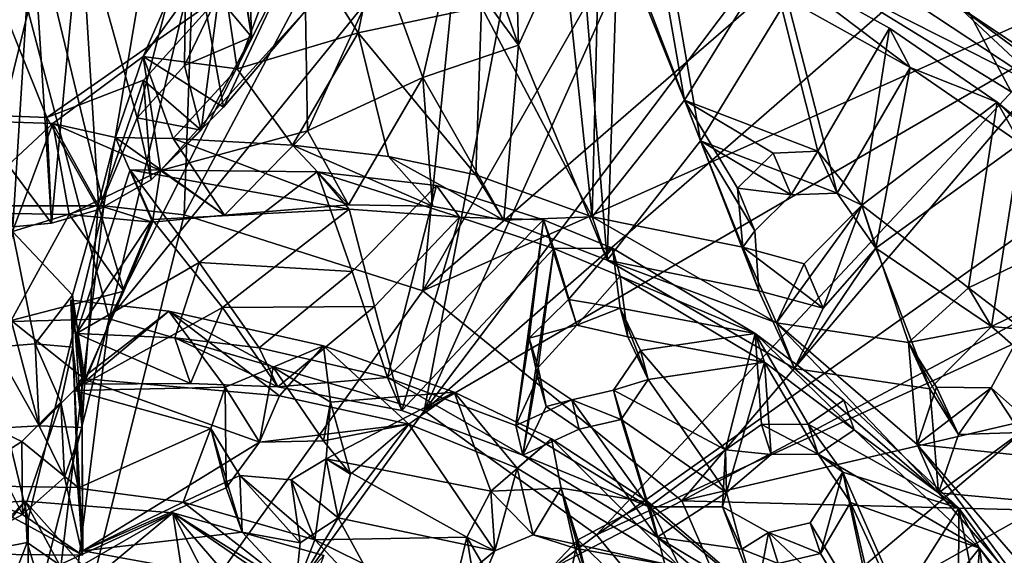
# Model space of a CAD drawing. Units: inches. Extents: x -9.1 to 9.1, y -4.7 to 5.
# Drawn here: x 6.6 to 8.1, y -1.7 to -0.9 of the extents above; entities that cross this region are included whole.
import ezdxf

# ---------------------------------------------------------------- set-up
doc = ezdxf.new("R2010")
doc.units = ezdxf.units.IN
doc.layers.get('0').update_dxf_attribs({"true_color": 0xc2ced6})

msp = doc.modelspace()

# ---------------------------------------------------------------- linework, layer by layer
for points in [[(6.5978, -0.6667), (6.7179, -1.1657), (6.8802, -0.1936), (6.5978, -0.6667)], [(6.8802, -0.1936), (6.7179, -1.1657), (6.8456, -1.1801), (6.8802, -0.1936)], [(7.327, -0.2716), (6.8802, -0.1936), (6.8456, -1.1801), (7.327, -0.2716)], [(7.327, -0.2716), (6.8456, -1.1801), (7.2245, -1.3006), (7.327, -0.2716)], [(7.2245, -1.3006), (7.7306, -0.4152), (7.327, -0.2716), (7.2245, -1.3006)], [(6.4751, -1.3519), (6.4748, -0.3739), (6.5978, -0.8563), (6.4751, -1.3519)], [(6.9533, -0.3959), (6.7263, -1.3454), (6.5978, -0.8563), (6.9533, -0.3959)], [(7.1909, -0.4313), (6.7263, -1.3454), (6.9533, -0.3959), (7.1909, -0.4313)], [(8.0488, -0.5859), (7.7306, -0.4152), (7.2245, -1.3006), (8.0488, -0.5859)], [(6.7263, -1.3454), (7.1909, -0.4313), (7.4195, -0.4905), (6.7263, -1.3454)], [(7.4195, -0.4905), (7.2268, -1.4914), (6.7263, -1.3454), (7.4195, -0.4905)], [(7.4195, -0.4905), (7.6405, -0.5686), (7.2268, -1.4914), (7.4195, -0.4905)], [(6.6274, -1.0252), (6.9001, -0.8342), (6.4326, -0.5411), (6.6274, -1.0252)], [(6.6274, -1.0252), (6.4326, -0.5411), (6.5054, -1.0208), (6.6274, -1.0252)], [(8.244, -0.9614), (8.0736, -0.8474), (8.035, -0.5446), (8.244, -0.9614)], [(7.6405, -0.5686), (7.8493, -0.6646), (7.2268, -1.4914), (7.6405, -0.5686)], [(8.3434, -0.8009), (8.0488, -0.5859), (7.2245, -1.3006), (8.3434, -0.8009)], [(6.9525, -0.8972), (6.9437, -0.6186), (6.9326, -0.7718), (6.9525, -0.8972)], [(6.9437, -0.6186), (6.9525, -0.8972), (6.9329, -0.7618), (6.9437, -0.6186)], [(7.3765, -0.9106), (7.2703, -0.7647), (7.2721, -0.6159), (7.3765, -0.9106)], [(7.3765, -0.9106), (7.2721, -0.6159), (7.3695, -0.6586), (7.3765, -0.9106)], [(7.4939, -1.1831), (7.4365, -0.6445), (7.3178, -0.8494), (7.4939, -1.1831)], [(7.5066, -0.6659), (7.4365, -0.6445), (7.4939, -1.1831), (7.5066, -0.6659)], [(6.7179, -1.1657), (6.5978, -0.6667), (6.4776, -1.1657), (6.7179, -1.1657)], [(8.0488, -0.7755), (7.2268, -1.4914), (7.8493, -0.6646), (8.0488, -0.7755)], [(7.4725, -0.6994), (7.3765, -0.9106), (7.3695, -0.6586), (7.4725, -0.6994)], [(7.5066, -0.6659), (7.4939, -1.1831), (7.6406, -0.998), (7.5066, -0.6659)], [(7.5874, -0.6932), (7.5066, -0.6659), (7.6406, -0.998), (7.5874, -0.6932)], [(6.6806, -0.7028), (6.6347, -1.1931), (6.6039, -0.7063), (6.6806, -0.7028)], [(6.6347, -1.1931), (6.6806, -0.7028), (6.7098, -1.1715), (6.6347, -1.1931)], [(6.8485, -0.7271), (6.7705, -1.0261), (6.6806, -0.7028), (6.8485, -0.7271)], [(6.7705, -1.0261), (6.7098, -1.1715), (6.6806, -0.7028), (6.7705, -1.0261)], [(7.5175, -1.2519), (7.3765, -0.9106), (7.4725, -0.6994), (7.5175, -1.2519)], [(7.5349, -0.7224), (7.5175, -1.2519), (7.4725, -0.6994), (7.5349, -0.7224)], [(7.6406, -0.998), (7.7762, -0.7775), (7.5874, -0.6932), (7.6406, -0.998)], [(6.5734, -1.199), (6.5313, -0.7072), (6.6039, -0.7063), (6.5734, -1.199)], [(6.6039, -0.7063), (6.6347, -1.1931), (6.5734, -1.199), (6.6039, -0.7063)], [(7.1582, -0.713), (7.0149, -0.7207), (7.1221, -0.891), (7.1582, -0.713)], [(7.1221, -0.891), (7.3178, -0.8494), (7.1582, -0.713), (7.1221, -0.891)], [(7.8087, -0.7123), (8.0736, -0.8474), (8.2197, -0.9842), (7.8087, -0.7123)], [(7.8087, -0.7123), (8.2197, -0.9842), (7.8689, -0.8059), (7.8087, -0.7123)], [(6.846, -0.9427), (6.7705, -1.0261), (6.8485, -0.7271), (6.846, -0.9427)], [(6.8485, -0.7271), (6.9329, -0.7618), (6.846, -0.9427), (6.8485, -0.7271)], [(6.9298, -0.9482), (7.0149, -0.7207), (6.9017, -0.7608), (6.9298, -0.9482)], [(6.9298, -0.9482), (7.1221, -0.891), (7.0149, -0.7207), (6.9298, -0.9482)], [(7.5349, -0.7224), (7.6656, -1.0624), (7.5175, -1.2519), (7.5349, -0.7224)], [(7.612, -0.7508), (7.6656, -1.0624), (7.5349, -0.7224), (7.612, -0.7508)], [(6.9017, -0.7608), (6.86, -0.7451), (6.7802, -0.9285), (6.9017, -0.7608)], [(6.7802, -0.9285), (6.86, -0.7451), (6.9077, -1.0091), (6.7802, -0.9285)], [(6.86, -0.7451), (6.9918, -0.8302), (6.9077, -1.0091), (6.86, -0.7451)], [(7.6656, -1.0624), (7.612, -0.7508), (7.8034, -0.837), (7.6656, -1.0624)], [(6.9298, -0.9482), (6.9017, -0.7608), (6.7802, -0.9285), (6.9298, -0.9482)], [(6.846, -0.9427), (6.9329, -0.7618), (6.9525, -0.8972), (6.846, -0.9427)], [(7.2703, -0.7647), (7.2246, -0.962), (7.1606, -0.7857), (7.2703, -0.7647)], [(7.2246, -0.962), (7.2703, -0.7647), (7.3765, -0.9106), (7.2246, -0.962)], [(6.9326, -0.7718), (6.9001, -0.8342), (6.9525, -0.8972), (6.9326, -0.7718)], [(7.2268, -1.4914), (8.0488, -0.7755), (8.2347, -0.9051), (7.2268, -1.4914)], [(7.7762, -0.7775), (7.6406, -0.998), (7.8524, -1.0791), (7.7762, -0.7775)], [(7.8524, -1.0791), (7.9661, -0.8837), (7.7762, -0.7775), (7.8524, -1.0791)], [(7.9988, -0.9457), (7.8034, -0.837), (7.7762, -0.7775), (7.9988, -0.9457)], [(7.7762, -0.7775), (7.9661, -0.8837), (7.9988, -0.9457), (7.7762, -0.7775)], [(7.8689, -0.8059), (8.1594, -0.9848), (8.0488, -0.7755), (7.8689, -0.8059)], [(8.2347, -0.9051), (8.0488, -0.7755), (8.1594, -0.9848), (8.2347, -0.9051)], [(7.0416, -1.0467), (7.0382, -0.856), (7.1606, -0.7857), (7.0416, -1.0467)], [(7.0416, -1.0467), (7.1606, -0.7857), (7.2246, -0.962), (7.0416, -1.0467)], [(7.2245, -1.3006), (7.636, -1.6342), (8.3434, -0.8009), (7.2245, -1.3006)], [(7.636, -1.6342), (8.6314, -1.1045), (8.3434, -0.8009), (7.636, -1.6342)], [(8.2197, -0.9842), (8.1594, -0.9848), (7.8689, -0.8059), (8.2197, -0.9842)], [(6.781, -0.9659), (6.9001, -0.8342), (6.6274, -1.0252), (6.781, -0.9659)], [(6.781, -0.9659), (6.8722, -1.0457), (6.9001, -0.8342), (6.781, -0.9659)], [(6.8722, -1.0457), (6.9525, -0.8972), (6.9001, -0.8342), (6.8722, -1.0457)], [(7.0382, -0.856), (6.9077, -1.0091), (6.9918, -0.8302), (7.0382, -0.856)], [(7.8827, -1.1454), (7.6656, -1.0624), (7.8034, -0.837), (7.8827, -1.1454)], [(7.8034, -0.837), (7.9988, -0.9457), (7.8827, -1.1454), (7.8034, -0.837)], [(6.7263, -1.3454), (6.4751, -1.3519), (6.5978, -0.8563), (6.7263, -1.3454)], [(7.0382, -0.856), (6.8076, -1.1095), (6.9077, -1.0091), (7.0382, -0.856)], [(6.8076, -1.1095), (7.0382, -0.856), (7.0416, -1.0467), (6.8076, -1.1095)], [(7.3088, -1.1167), (7.3178, -0.8494), (7.1221, -0.891), (7.3088, -1.1167)], [(7.3088, -1.1167), (7.4939, -1.1831), (7.3178, -0.8494), (7.3088, -1.1167)], [(8.244, -0.9614), (8.4066, -1.0933), (8.0736, -0.8474), (8.244, -0.9614)], [(8.2197, -0.9842), (8.0736, -0.8474), (8.4066, -1.0933), (8.2197, -0.9842)], [(6.9298, -0.9482), (7.0174, -1.0694), (7.1221, -0.891), (6.9298, -0.9482)], [(7.0174, -1.0694), (7.1698, -1.0874), (7.1221, -0.891), (7.0174, -1.0694)], [(7.1221, -0.891), (7.1698, -1.0874), (7.3088, -1.1167), (7.1221, -0.891)], [(7.9661, -0.8837), (7.8524, -1.0791), (7.922, -1.1649), (7.9661, -0.8837)], [(7.922, -1.1649), (8.1371, -1.0012), (7.9661, -0.8837), (7.922, -1.1649)], [(7.9988, -0.9457), (7.9661, -0.8837), (8.1371, -1.0012), (7.9988, -0.9457)], [(6.846, -0.9427), (6.9525, -0.8972), (6.8722, -1.0457), (6.846, -0.9427)], [(8.2347, -0.9051), (7.5005, -1.6882), (7.2268, -1.4914), (8.2347, -0.9051)], [(8.4034, -1.0487), (7.5005, -1.6882), (8.2347, -0.9051), (8.4034, -1.0487)], [(7.3531, -1.1885), (7.2246, -0.962), (7.3765, -0.9106), (7.3531, -1.1885)], [(7.3531, -1.1885), (7.3765, -0.9106), (7.5175, -1.2519), (7.3531, -1.1885)], [(6.7802, -0.9285), (6.637, -1.0351), (6.7362, -1.0569), (6.7802, -0.9285)], [(6.637, -1.0351), (6.7802, -0.9285), (6.8076, -1.1095), (6.637, -1.0351)], [(6.8281, -1.0587), (6.7802, -0.9285), (6.7362, -1.0569), (6.8281, -1.0587)], [(6.8281, -1.0587), (6.9298, -0.9482), (6.7802, -0.9285), (6.8281, -1.0587)], [(6.7802, -0.9285), (6.9077, -1.0091), (6.8076, -1.1095), (6.7802, -0.9285)], [(6.7705, -1.0261), (6.846, -0.9427), (6.8722, -1.0457), (6.7705, -1.0261)], [(6.9298, -0.9482), (6.8281, -1.0587), (7.0174, -1.0694), (6.9298, -0.9482)], [(7.9446, -1.233), (7.8827, -1.1454), (7.9988, -0.9457), (7.9446, -1.233)], [(7.9988, -0.9457), (8.1739, -1.066), (7.9446, -1.233), (7.9988, -0.9457)], [(8.1371, -1.0012), (8.1739, -1.066), (7.9988, -0.9457), (8.1371, -1.0012)], [(6.781, -0.9659), (6.6274, -1.0252), (6.7098, -1.1715), (6.781, -0.9659)], [(6.781, -0.9659), (6.7098, -1.1715), (6.793, -1.1242), (6.781, -0.9659)], [(6.781, -0.9659), (6.793, -1.1242), (6.8722, -1.0457), (6.781, -0.9659)], [(7.2246, -0.962), (7.1064, -1.1639), (7.0416, -1.0467), (7.2246, -0.962)], [(7.1064, -1.1639), (7.2246, -0.962), (7.2401, -1.1665), (7.1064, -1.1639)], [(7.2246, -0.962), (7.3531, -1.1885), (7.2401, -1.1665), (7.2246, -0.962)], [(7.6406, -0.998), (7.4939, -1.1831), (7.7329, -1.2315), (7.6406, -0.998)], [(7.7329, -1.2315), (7.7247, -1.1379), (7.6406, -0.998), (7.7329, -1.2315)], [(7.8524, -1.0791), (7.6406, -0.998), (7.7811, -1.0821), (7.8524, -1.0791)], [(7.6406, -0.998), (7.7247, -1.1379), (7.7811, -1.0821), (7.6406, -0.998)], [(8.1371, -1.0012), (7.922, -1.1649), (8.0915, -1.2962), (8.1371, -1.0012)], [(8.0915, -1.2962), (8.347, -1.1733), (8.1371, -1.0012), (8.0915, -1.2962)], [(8.3793, -1.2347), (8.1739, -1.066), (8.1371, -1.0012), (8.3793, -1.2347)], [(8.1371, -1.0012), (8.347, -1.1733), (8.3793, -1.2347), (8.1371, -1.0012)], [(6.4848, -1.1762), (6.5118, -1.0307), (6.637, -1.0351), (6.4848, -1.1762)], [(6.6274, -1.0252), (6.5054, -1.0208), (6.6347, -1.1931), (6.6274, -1.0252)], [(6.5054, -1.0208), (6.5734, -1.199), (6.6347, -1.1931), (6.5054, -1.0208)], [(6.5118, -1.0307), (6.5726, -1.2067), (6.637, -1.0351), (6.5118, -1.0307)], [(6.6274, -1.0252), (6.6347, -1.1931), (6.7098, -1.1715), (6.6274, -1.0252)], [(6.793, -1.1242), (6.7098, -1.1715), (6.7705, -1.0261), (6.793, -1.1242)], [(6.793, -1.1242), (6.7705, -1.0261), (6.8722, -1.0457), (6.793, -1.1242)], [(6.637, -1.0351), (6.6625, -1.1795), (6.4848, -1.1762), (6.637, -1.0351)], [(6.637, -1.0351), (6.5726, -1.2067), (6.7086, -1.1649), (6.637, -1.0351)], [(6.7362, -1.0569), (6.637, -1.0351), (6.7086, -1.1649), (6.7362, -1.0569)], [(6.637, -1.0351), (6.8076, -1.1095), (6.6625, -1.1795), (6.637, -1.0351)], [(6.9093, -1.1805), (6.8076, -1.1095), (7.0416, -1.0467), (6.9093, -1.1805)], [(7.0416, -1.0467), (7.1064, -1.1639), (6.9093, -1.1805), (7.0416, -1.0467)], [(6.7362, -1.0569), (6.7086, -1.1649), (6.795, -1.1918), (6.7362, -1.0569)], [(6.8281, -1.0587), (6.7362, -1.0569), (6.9093, -1.1805), (6.8281, -1.0587)], [(6.7362, -1.0569), (6.795, -1.1918), (6.9093, -1.1805), (6.7362, -1.0569)], [(7.0174, -1.0694), (6.8281, -1.0587), (7.1064, -1.1639), (7.0174, -1.0694)], [(6.8281, -1.0587), (6.9093, -1.1805), (7.1064, -1.1639), (6.8281, -1.0587)], [(7.5005, -1.6882), (8.4034, -1.0487), (8.5551, -1.2054), (7.5005, -1.6882)], [(7.7583, -1.3008), (7.5175, -1.2519), (7.6656, -1.0624), (7.7583, -1.3008)], [(7.6656, -1.0624), (7.752, -1.2054), (7.7583, -1.3008), (7.6656, -1.0624)], [(7.8827, -1.1454), (7.8097, -1.1485), (7.6656, -1.0624), (7.8827, -1.1454)], [(7.6656, -1.0624), (7.8097, -1.1485), (7.752, -1.2054), (7.6656, -1.0624)], [(7.1698, -1.0874), (7.0174, -1.0694), (7.2401, -1.1665), (7.1698, -1.0874)], [(7.0174, -1.0694), (7.1064, -1.1639), (7.2401, -1.1665), (7.0174, -1.0694)], [(7.8524, -1.0791), (7.7811, -1.0821), (7.8097, -1.1485), (7.8524, -1.0791)], [(7.8097, -1.1485), (7.8827, -1.1454), (7.8524, -1.0791), (7.8097, -1.1485)], [(7.922, -1.1649), (7.8524, -1.0791), (7.8827, -1.1454), (7.922, -1.1649)], [(8.1281, -1.3572), (7.9446, -1.233), (8.1739, -1.066), (8.1281, -1.3572)], [(8.1739, -1.066), (8.3793, -1.2347), (8.1281, -1.3572), (8.1739, -1.066)], [(7.1698, -1.0874), (7.2401, -1.1665), (7.3531, -1.1885), (7.1698, -1.0874)], [(7.3531, -1.1885), (7.3088, -1.1167), (7.1698, -1.0874), (7.3531, -1.1885)], [(7.8097, -1.1485), (7.7811, -1.0821), (7.7247, -1.1379), (7.8097, -1.1485)], [(6.8076, -1.1095), (6.795, -1.1918), (6.6625, -1.1795), (6.8076, -1.1095)], [(6.8694, -1.2559), (6.7598, -1.1084), (6.6744, -1.3686), (6.8694, -1.2559)], [(6.6744, -1.3686), (6.7598, -1.1084), (6.7946, -1.1875), (6.6744, -1.3686)], [(7.0566, -1.1115), (6.7598, -1.1084), (6.8694, -1.2559), (7.0566, -1.1115)], [(6.7598, -1.1084), (7.0566, -1.1115), (7.1077, -1.1709), (6.7598, -1.1084)], [(6.7598, -1.1084), (7.1077, -1.1709), (6.7946, -1.1875), (6.7598, -1.1084)], [(6.9093, -1.1805), (6.795, -1.1918), (6.8076, -1.1095), (6.9093, -1.1805)], [(7.636, -1.6342), (8.8005, -1.3635), (8.6314, -1.1045), (7.636, -1.6342)], [(7.1124, -1.2701), (7.0566, -1.1115), (6.8694, -1.2559), (7.1124, -1.2701)], [(7.0566, -1.1115), (7.1124, -1.2701), (7.2463, -1.1333), (7.0566, -1.1115)], [(7.2829, -1.1835), (7.1077, -1.1709), (7.0566, -1.1115), (7.2829, -1.1835)], [(7.0566, -1.1115), (7.2463, -1.1333), (7.2829, -1.1835), (7.0566, -1.1115)], [(7.4939, -1.1831), (7.3088, -1.1167), (7.3531, -1.1885), (7.4939, -1.1831)], [(7.1124, -1.2701), (7.1687, -1.4385), (7.2463, -1.1333), (7.1124, -1.2701)], [(7.4165, -1.1882), (7.2463, -1.1333), (7.1687, -1.4385), (7.4165, -1.1882)], [(7.2829, -1.1835), (7.2463, -1.1333), (7.4165, -1.1882), (7.2829, -1.1835)], [(7.7247, -1.1379), (7.752, -1.2054), (7.8097, -1.1485), (7.7247, -1.1379)], [(7.752, -1.2054), (7.7247, -1.1379), (7.7329, -1.2315), (7.752, -1.2054)], [(7.8827, -1.1454), (7.9446, -1.233), (7.922, -1.1649), (7.8827, -1.1454)], [(6.5978, -1.6635), (6.7179, -1.1657), (6.4776, -1.1657), (6.5978, -1.6635)], [(6.5978, -2.1751), (6.5978, -1.6635), (6.4776, -1.1657), (6.5978, -2.1751)], [(6.6681, -1.3076), (6.7086, -1.1649), (6.5726, -1.2067), (6.6681, -1.3076)], [(6.7179, -1.1657), (6.5978, -2.1751), (6.8456, -1.1801), (6.7179, -1.1657)], [(6.7179, -1.1657), (6.5978, -1.6635), (6.5978, -2.1751), (6.7179, -1.1657)], [(6.7086, -1.1649), (6.6681, -1.3076), (6.6878, -1.441), (6.7086, -1.1649)], [(6.7086, -1.1649), (6.6878, -1.441), (6.7494, -1.3011), (6.7086, -1.1649)], [(6.7086, -1.1649), (6.7494, -1.3011), (6.795, -1.1918), (6.7086, -1.1649)], [(7.1077, -1.1709), (6.9063, -1.3273), (6.7946, -1.1875), (7.1077, -1.1709)], [(6.9063, -1.3273), (7.1077, -1.1709), (7.1476, -1.3256), (6.9063, -1.3273)], [(7.1077, -1.1709), (7.2829, -1.1835), (7.1476, -1.3256), (7.1077, -1.1709)], [(7.7863, -1.3517), (7.922, -1.1649), (7.8307, -1.2581), (7.7863, -1.3517)], [(7.922, -1.1649), (7.7863, -1.3517), (7.9965, -1.383), (7.922, -1.1649)], [(7.8606, -1.3285), (7.8307, -1.2581), (7.922, -1.1649), (7.8606, -1.3285)], [(7.922, -1.1649), (7.9446, -1.233), (7.8606, -1.3285), (7.922, -1.1649)], [(7.9965, -1.383), (8.0915, -1.2962), (7.922, -1.1649), (7.9965, -1.383)], [(6.4848, -1.1762), (6.6625, -1.1795), (6.5704, -1.3481), (6.4848, -1.1762)], [(6.6625, -1.1795), (6.7494, -1.3011), (6.5704, -1.3481), (6.6625, -1.1795)], [(6.8456, -1.1801), (6.5978, -2.1751), (7.2245, -1.3006), (6.8456, -1.1801)], [(6.795, -1.1918), (6.7494, -1.3011), (6.6625, -1.1795), (6.795, -1.1918)], [(6.6744, -1.3686), (6.7946, -1.1875), (6.686, -1.4488), (6.6744, -1.3686)], [(6.9063, -1.3273), (6.686, -1.4488), (6.7946, -1.1875), (6.9063, -1.3273)], [(7.1476, -1.3256), (7.2829, -1.1835), (7.1911, -1.4907), (7.1476, -1.3256)], [(7.1687, -1.4385), (7.3723, -1.5147), (7.4165, -1.1882), (7.1687, -1.4385)], [(7.1911, -1.4907), (7.2829, -1.1835), (7.433, -1.2334), (7.1911, -1.4907)], [(7.4165, -1.1882), (7.433, -1.2334), (7.2829, -1.1835), (7.4165, -1.1882)], [(7.3531, -1.1885), (7.5175, -1.2519), (7.4939, -1.1831), (7.3531, -1.1885)], [(7.4165, -1.1882), (7.3723, -1.5147), (7.3934, -1.3759), (7.4165, -1.1882)], [(7.4559, -1.3143), (7.4165, -1.1882), (7.3934, -1.3759), (7.4559, -1.3143)], [(7.526, -1.2332), (7.4165, -1.1882), (7.4559, -1.3143), (7.526, -1.2332)], [(7.433, -1.2334), (7.4165, -1.1882), (7.526, -1.2332), (7.433, -1.2334)], [(7.7329, -1.2315), (7.4939, -1.1831), (7.7863, -1.3517), (7.7329, -1.2315)], [(7.7863, -1.3517), (7.4939, -1.1831), (7.5175, -1.2519), (7.7863, -1.3517)], [(8.347, -1.1733), (8.0915, -1.2962), (8.1781, -1.3621), (8.347, -1.1733)], [(6.6087, -1.3851), (6.5726, -1.2067), (6.5445, -1.3901), (6.6087, -1.3851)], [(6.6087, -1.3851), (6.6681, -1.3076), (6.5726, -1.2067), (6.6087, -1.3851)], [(7.699, -1.9295), (7.5005, -1.6882), (8.5551, -1.2054), (7.699, -1.9295)], [(8.5551, -1.2054), (8.6874, -1.3741), (7.699, -1.9295), (8.5551, -1.2054)], [(7.7329, -1.2315), (7.7583, -1.3008), (7.752, -1.2054), (7.7329, -1.2315)], [(7.433, -1.2334), (7.3833, -1.5616), (7.1911, -1.4907), (7.433, -1.2334)], [(7.433, -1.2334), (7.4078, -1.4225), (7.3833, -1.5616), (7.433, -1.2334)], [(7.4692, -1.3555), (7.4078, -1.4225), (7.433, -1.2334), (7.4692, -1.3555)], [(7.526, -1.2332), (7.5381, -1.2776), (7.433, -1.2334), (7.526, -1.2332)], [(7.5381, -1.2776), (7.4692, -1.3555), (7.433, -1.2334), (7.5381, -1.2776)], [(7.526, -1.2332), (7.4559, -1.3143), (7.538, -1.3284), (7.526, -1.2332)], [(7.7528, -1.3684), (7.526, -1.2332), (7.538, -1.3284), (7.7528, -1.3684)], [(7.5381, -1.2776), (7.526, -1.2332), (7.7528, -1.3684), (7.5381, -1.2776)], [(7.7329, -1.2315), (7.7863, -1.3517), (7.8307, -1.2581), (7.7329, -1.2315)], [(7.8606, -1.3285), (7.7583, -1.3008), (7.7329, -1.2315), (7.8606, -1.3285)], [(7.7329, -1.2315), (7.8307, -1.2581), (7.8606, -1.3285), (7.7329, -1.2315)], [(7.8152, -1.4242), (7.8606, -1.3285), (7.9446, -1.233), (7.8152, -1.4242)], [(8.0304, -1.4564), (7.8152, -1.4242), (7.9446, -1.233), (8.0304, -1.4564)], [(7.9446, -1.233), (8.1281, -1.3572), (8.0304, -1.4564), (7.9446, -1.233)], [(8.3793, -1.2347), (8.2182, -1.4361), (8.1281, -1.3572), (8.3793, -1.2347)], [(6.8694, -1.2559), (6.6744, -1.3686), (6.8306, -1.3757), (6.8694, -1.2559)], [(6.8306, -1.3757), (6.9646, -1.3913), (6.8694, -1.2559), (6.8306, -1.3757)], [(6.8694, -1.2559), (6.9646, -1.3913), (7.1124, -1.2701), (6.8694, -1.2559)], [(7.7583, -1.3008), (7.8152, -1.4242), (7.5175, -1.2519), (7.7583, -1.3008)], [(7.5175, -1.2519), (7.8152, -1.4242), (7.7863, -1.3517), (7.5175, -1.2519)], [(7.1687, -1.4385), (7.1124, -1.2701), (6.9646, -1.3913), (7.1687, -1.4385)], [(7.5381, -1.2776), (7.5501, -1.3737), (7.4692, -1.3555), (7.5381, -1.2776)], [(7.7674, -1.4143), (7.5501, -1.3737), (7.5381, -1.2776), (7.7674, -1.4143)], [(7.7528, -1.3684), (7.7674, -1.4143), (7.5381, -1.2776), (7.7528, -1.3684)], [(8.1281, -1.3572), (8.0915, -1.2962), (7.9965, -1.383), (8.1281, -1.3572)], [(8.1781, -1.3621), (8.0915, -1.2962), (8.1281, -1.3572), (8.1781, -1.3621)], [(6.6878, -1.441), (6.5704, -1.3481), (6.7494, -1.3011), (6.6878, -1.441)], [(7.636, -1.6342), (7.2245, -1.3006), (6.5978, -2.1751), (7.636, -1.6342)], [(6.6683, -1.3901), (6.6681, -1.3076), (6.6087, -1.3851), (6.6683, -1.3901)], [(6.6832, -1.5178), (6.6878, -1.441), (6.6681, -1.3076), (6.6832, -1.5178)], [(6.6681, -1.3076), (6.6683, -1.3901), (6.6832, -1.5178), (6.6681, -1.3076)], [(7.7583, -1.3008), (7.8606, -1.3285), (7.8152, -1.4242), (7.7583, -1.3008)], [(6.8212, -1.3332), (6.683, -1.4401), (6.6651, -1.3158), (6.8212, -1.3332)], [(6.8212, -1.3332), (6.6651, -1.3158), (6.6711, -1.459), (6.8212, -1.3332)], [(6.6651, -1.3158), (6.683, -1.4401), (6.6711, -1.459), (6.6651, -1.3158)], [(6.9063, -1.3273), (6.8554, -1.4479), (6.686, -1.4488), (6.9063, -1.3273)], [(6.8554, -1.4479), (6.9063, -1.3273), (6.9944, -1.4535), (6.8554, -1.4479)], [(7.1476, -1.3256), (6.9944, -1.4535), (6.9063, -1.3273), (7.1476, -1.3256)], [(7.1911, -1.4907), (6.9944, -1.4535), (7.1476, -1.3256), (7.1911, -1.4907)], [(7.4692, -1.3555), (7.4559, -1.3143), (7.3934, -1.3759), (7.4692, -1.3555)], [(7.538, -1.3284), (7.4559, -1.3143), (7.4692, -1.3555), (7.538, -1.3284)], [(7.4692, -1.3555), (7.5501, -1.3737), (7.538, -1.3284), (7.4692, -1.3555)], [(7.538, -1.3284), (7.5702, -1.3957), (7.7528, -1.3684), (7.538, -1.3284)], [(7.538, -1.3284), (7.5501, -1.3737), (7.5827, -1.4417), (7.538, -1.3284)], [(7.5827, -1.4417), (7.5702, -1.3957), (7.538, -1.3284), (7.5827, -1.4417)], [(6.9108, -1.4537), (6.8212, -1.3332), (6.6711, -1.459), (6.9108, -1.4537)], [(6.8212, -1.3332), (6.9971, -1.4674), (6.683, -1.4401), (6.8212, -1.3332)], [(6.8212, -1.3332), (7.0667, -1.3881), (6.9971, -1.4674), (6.8212, -1.3332)], [(6.9866, -1.4223), (6.8212, -1.3332), (6.9108, -1.4537), (6.9866, -1.4223)], [(6.8212, -1.3332), (6.9866, -1.4223), (7.0667, -1.3881), (6.8212, -1.3332)], [(6.5978, -1.8531), (6.4751, -1.3519), (6.7263, -1.3454), (6.5978, -1.8531)], [(6.6152, -1.5154), (6.5389, -1.5197), (6.5704, -1.3481), (6.6152, -1.5154)], [(6.6152, -1.5154), (6.5704, -1.3481), (6.6878, -1.441), (6.6152, -1.5154)], [(6.7263, -1.3454), (6.5978, -2.3647), (6.5978, -1.8531), (6.7263, -1.3454)], [(6.7263, -1.3454), (7.2268, -1.4914), (6.5978, -2.3647), (6.7263, -1.3454)], [(7.3934, -1.3759), (7.4078, -1.4225), (7.4692, -1.3555), (7.3934, -1.3759)], [(7.9965, -1.383), (7.7863, -1.3517), (8.0098, -1.5447), (7.9965, -1.383)], [(7.7863, -1.3517), (7.8152, -1.4242), (8.044, -1.6219), (7.7863, -1.3517)], [(8.044, -1.6219), (8.0098, -1.5447), (7.7863, -1.3517), (8.044, -1.6219)], [(7.9965, -1.383), (8.0304, -1.4564), (8.1281, -1.3572), (7.9965, -1.383)], [(8.1281, -1.3572), (8.2182, -1.4361), (8.1781, -1.3621), (8.1281, -1.3572)], [(6.8306, -1.3757), (6.6744, -1.3686), (6.8554, -1.4479), (6.8306, -1.3757)], [(6.6744, -1.3686), (6.686, -1.4488), (6.8554, -1.4479), (6.6744, -1.3686)], [(6.9646, -1.3913), (6.8306, -1.3757), (6.9944, -1.4535), (6.9646, -1.3913)], [(6.8306, -1.3757), (6.8554, -1.4479), (6.9944, -1.4535), (6.8306, -1.3757)], [(7.3934, -1.3759), (7.3723, -1.5147), (7.4073, -1.4378), (7.3934, -1.3759)], [(7.4078, -1.4225), (7.3934, -1.3759), (7.4073, -1.4378), (7.4078, -1.4225)], [(7.5501, -1.3737), (7.7674, -1.4143), (7.5827, -1.4417), (7.5501, -1.3737)], [(7.7056, -1.5533), (7.7528, -1.3684), (7.5702, -1.3957), (7.7056, -1.5533)], [(8.9383, -1.6688), (8.8005, -1.3635), (7.636, -1.6342), (8.9383, -1.6688)], [(7.699, -1.9295), (8.6874, -1.3741), (8.8005, -1.5531), (7.699, -1.9295)], [(7.7629, -1.5133), (7.7528, -1.3684), (7.7056, -1.5533), (7.7629, -1.5133)], [(7.7528, -1.3684), (7.7629, -1.5133), (7.8368, -1.5128), (7.7528, -1.3684)], [(7.8368, -1.5128), (7.8936, -1.4744), (7.7528, -1.3684), (7.8368, -1.5128)], [(7.91, -1.5216), (7.7674, -1.4143), (7.7528, -1.3684), (7.91, -1.5216)], [(7.7528, -1.3684), (7.8936, -1.4744), (7.91, -1.5216), (7.7528, -1.3684)], [(8.1781, -1.3621), (8.1274, -1.4548), (8.258, -1.5707), (8.1781, -1.3621)], [(8.1744, -1.5259), (8.1274, -1.4548), (8.1781, -1.3621), (8.1744, -1.5259)], [(6.5445, -1.3901), (6.5389, -1.5197), (6.6152, -1.5154), (6.5445, -1.3901)], [(6.6152, -1.5154), (6.6087, -1.3851), (6.5445, -1.3901), (6.6152, -1.5154)], [(6.6683, -1.3901), (6.6087, -1.3851), (6.6493, -1.4779), (6.6683, -1.3901)], [(6.6493, -1.4779), (6.6087, -1.3851), (6.6152, -1.5154), (6.6493, -1.4779)], [(6.6493, -1.4779), (6.6768, -1.6132), (6.6683, -1.3901), (6.6493, -1.4779)], [(6.6837, -1.7208), (6.6832, -1.5178), (6.6683, -1.3901), (6.6837, -1.7208)], [(6.6683, -1.3901), (6.6768, -1.6132), (6.6837, -1.7208), (6.6683, -1.3901)], [(7.1687, -1.4385), (6.9646, -1.3913), (6.9944, -1.4535), (7.1687, -1.4385)], [(7.0778, -1.4776), (7.0667, -1.3881), (6.9866, -1.4223), (7.0778, -1.4776)], [(7.2026, -1.5128), (6.9971, -1.4674), (7.0667, -1.3881), (7.2026, -1.5128)], [(7.0667, -1.3881), (7.2744, -1.4616), (7.2026, -1.5128), (7.0667, -1.3881)], [(7.0667, -1.3881), (7.0778, -1.4776), (7.2744, -1.4616), (7.0667, -1.3881)], [(8.0098, -1.5447), (8.0406, -1.454), (7.9965, -1.383), (8.0098, -1.5447)], [(8.0756, -1.529), (8.0304, -1.4564), (7.9965, -1.383), (8.0756, -1.529)], [(7.9965, -1.383), (8.0406, -1.454), (8.0756, -1.529), (7.9965, -1.383)], [(7.5702, -1.3957), (7.5276, -1.4587), (7.7056, -1.5533), (7.5702, -1.3957)], [(7.5276, -1.4587), (7.5702, -1.3957), (7.5827, -1.4417), (7.5276, -1.4587)], [(6.9866, -1.4223), (6.9108, -1.4537), (6.965, -1.5411), (6.9866, -1.4223)], [(6.9866, -1.4223), (6.965, -1.5411), (7.067, -1.5392), (6.9866, -1.4223)], [(7.067, -1.5392), (7.0778, -1.4776), (6.9866, -1.4223), (7.067, -1.5392)], [(7.4078, -1.4225), (7.4203, -1.4846), (7.3833, -1.5616), (7.4078, -1.4225)], [(7.4073, -1.4378), (7.4203, -1.4846), (7.4078, -1.4225), (7.4073, -1.4378)], [(7.5827, -1.4417), (7.7674, -1.4143), (7.7073, -1.621), (7.5827, -1.4417)], [(7.7779, -1.5607), (7.7073, -1.621), (7.7674, -1.4143), (7.7779, -1.5607)], [(7.7674, -1.4143), (7.8526, -1.5604), (7.7779, -1.5607), (7.7674, -1.4143)], [(7.8526, -1.5604), (7.7674, -1.4143), (7.91, -1.5216), (7.8526, -1.5604)], [(7.1687, -1.4385), (6.9944, -1.4535), (7.1911, -1.4907), (7.1687, -1.4385)], [(7.1687, -1.4385), (7.1911, -1.4907), (7.3833, -1.5616), (7.1687, -1.4385)], [(7.3833, -1.5616), (7.3723, -1.5147), (7.1687, -1.4385), (7.3833, -1.5616)], [(7.4073, -1.4378), (7.3723, -1.5147), (7.4611, -1.4737), (7.4073, -1.4378)], [(7.4203, -1.4846), (7.4073, -1.4378), (7.4611, -1.4737), (7.4203, -1.4846)], [(8.0304, -1.4564), (8.044, -1.6219), (7.8152, -1.4242), (8.0304, -1.4564)], [(6.6832, -1.5178), (6.6152, -1.5154), (6.6878, -1.441), (6.6832, -1.5178)], [(6.6842, -1.7139), (6.6711, -1.459), (6.683, -1.4401), (6.6842, -1.7139)], [(6.6711, -1.459), (6.8876, -1.5195), (6.9108, -1.4537), (6.6711, -1.459)], [(6.683, -1.4401), (6.965, -1.5411), (6.6842, -1.7139), (6.683, -1.4401)], [(6.965, -1.5411), (6.683, -1.4401), (6.9971, -1.4674), (6.965, -1.5411)], [(6.9122, -1.6138), (6.9108, -1.4537), (6.8876, -1.5195), (6.9122, -1.6138)], [(6.9122, -1.6138), (6.965, -1.5411), (6.9108, -1.4537), (6.9122, -1.6138)], [(7.5827, -1.4417), (7.5397, -1.5052), (7.5276, -1.4587), (7.5827, -1.4417)], [(7.7073, -1.621), (7.5397, -1.5052), (7.5827, -1.4417), (7.7073, -1.621)], [(8.0098, -1.5447), (8.1274, -1.4548), (8.0406, -1.454), (8.0098, -1.5447)], [(8.1274, -1.4548), (8.0098, -1.5447), (8.258, -1.5707), (8.1274, -1.4548)], [(8.0756, -1.529), (8.0406, -1.454), (8.1274, -1.4548), (8.0756, -1.529)], [(8.1274, -1.4548), (8.1744, -1.5259), (8.0756, -1.529), (8.1274, -1.4548)], [(6.6842, -1.7139), (6.6762, -1.6141), (6.6711, -1.459), (6.6842, -1.7139)], [(6.8876, -1.5195), (6.6711, -1.459), (6.6762, -1.6141), (6.8876, -1.5195)], [(7.2026, -1.5128), (6.965, -1.5411), (6.9971, -1.4674), (7.2026, -1.5128)], [(7.3325, -1.6189), (7.2744, -1.4616), (7.0712, -1.5677), (7.3325, -1.6189)], [(7.0712, -1.5677), (7.2744, -1.4616), (7.0778, -1.4776), (7.0712, -1.5677)], [(7.3743, -1.5823), (7.2026, -1.5128), (7.2744, -1.4616), (7.3743, -1.5823)], [(7.2744, -1.4616), (7.4292, -1.5361), (7.3743, -1.5823), (7.2744, -1.4616)], [(7.2744, -1.4616), (7.3325, -1.6189), (7.4292, -1.5361), (7.2744, -1.4616)], [(7.5276, -1.4587), (7.4611, -1.4737), (7.5838, -1.6438), (7.5276, -1.4587)], [(7.4611, -1.4737), (7.5276, -1.4587), (7.5397, -1.5052), (7.4611, -1.4737)], [(7.7056, -1.5533), (7.5276, -1.4587), (7.5838, -1.6438), (7.7056, -1.5533)], [(8.044, -1.6219), (8.0304, -1.4564), (8.0756, -1.529), (8.044, -1.6219)], [(6.5874, -1.5401), (6.6768, -1.6132), (6.6493, -1.4779), (6.5874, -1.5401)], [(6.5885, -1.656), (6.5874, -1.5401), (6.6493, -1.4779), (6.5885, -1.656)], [(6.6493, -1.4779), (6.6553, -1.5968), (6.5885, -1.656), (6.6493, -1.4779)], [(6.6152, -1.5154), (6.6553, -1.5968), (6.6493, -1.4779), (6.6152, -1.5154)], [(7.1097, -1.5918), (7.0778, -1.4776), (7.067, -1.5392), (7.1097, -1.5918)], [(7.1097, -1.5918), (7.0712, -1.5677), (7.0778, -1.4776), (7.1097, -1.5918)], [(7.4611, -1.4737), (7.3723, -1.5147), (7.5838, -1.6438), (7.4611, -1.4737)], [(7.4203, -1.4846), (7.4728, -1.5203), (7.3833, -1.5616), (7.4203, -1.4846)], [(7.4611, -1.4737), (7.4728, -1.5203), (7.4203, -1.4846), (7.4611, -1.4737)], [(7.5397, -1.5052), (7.4728, -1.5203), (7.4611, -1.4737), (7.5397, -1.5052)], [(7.8936, -1.4744), (7.8368, -1.5128), (8.0763, -1.6459), (7.8936, -1.4744)], [(7.91, -1.5216), (7.8936, -1.4744), (8.0763, -1.6459), (7.91, -1.5216)], [(7.2268, -1.4914), (7.5005, -1.6882), (6.5978, -2.3647), (7.2268, -1.4914)], [(6.5874, -1.5401), (6.5121, -1.5044), (6.4791, -1.6098), (6.5874, -1.5401)], [(6.5885, -1.656), (6.5052, -1.6229), (6.5121, -1.5044), (6.5885, -1.656)], [(6.5121, -1.5044), (6.5874, -1.5401), (6.5885, -1.656), (6.5121, -1.5044)], [(6.6832, -1.5178), (6.6553, -1.5968), (6.6152, -1.5154), (6.6832, -1.5178)], [(7.2026, -1.5128), (7.067, -1.5392), (6.965, -1.5411), (7.2026, -1.5128)], [(7.2026, -1.5128), (7.1097, -1.5918), (7.067, -1.5392), (7.2026, -1.5128)], [(7.3389, -1.7136), (7.0903, -1.6614), (7.2026, -1.5128), (7.3389, -1.7136)], [(7.0903, -1.6614), (7.1097, -1.5918), (7.2026, -1.5128), (7.0903, -1.6614)], [(7.2026, -1.5128), (7.3743, -1.5823), (7.3389, -1.7136), (7.2026, -1.5128)], [(7.5838, -1.6438), (7.3723, -1.5147), (7.3833, -1.5616), (7.5838, -1.6438)], [(7.5397, -1.5052), (7.5969, -1.6923), (7.4728, -1.5203), (7.5397, -1.5052)], [(7.7073, -1.621), (7.5969, -1.6923), (7.5397, -1.5052), (7.7073, -1.621)], [(7.7629, -1.5133), (7.7056, -1.5533), (7.7779, -1.5607), (7.7629, -1.5133)], [(7.8526, -1.5604), (7.8368, -1.5128), (7.7629, -1.5133), (7.8526, -1.5604)], [(7.7629, -1.5133), (7.7779, -1.5607), (7.8526, -1.5604), (7.7629, -1.5133)], [(7.8921, -1.589), (8.0763, -1.6459), (7.8368, -1.5128), (7.8921, -1.589)], [(7.8921, -1.589), (7.8368, -1.5128), (7.8526, -1.5604), (7.8921, -1.589)], [(6.6553, -1.5968), (6.6832, -1.5178), (6.6837, -1.7208), (6.6553, -1.5968)], [(6.6762, -1.6141), (6.8438, -1.6366), (6.8876, -1.5195), (6.6762, -1.6141)], [(6.8876, -1.5195), (6.8438, -1.6366), (6.9338, -1.5943), (6.8876, -1.5195)], [(6.8876, -1.5195), (6.9376, -1.6842), (6.9122, -1.6138), (6.8876, -1.5195)], [(6.9376, -1.6842), (6.8876, -1.5195), (6.9338, -1.5943), (6.9376, -1.6842)], [(7.4728, -1.5203), (7.5969, -1.6923), (7.3833, -1.5616), (7.4728, -1.5203)], [(7.91, -1.5216), (8.1088, -1.7097), (7.8526, -1.5604), (7.91, -1.5216)], [(8.0763, -1.6459), (8.1088, -1.7097), (7.91, -1.5216), (8.0763, -1.6459)], [(8.1744, -1.5259), (8.2938, -1.6446), (8.044, -1.6219), (8.1744, -1.5259)], [(8.044, -1.6219), (8.0756, -1.529), (8.1744, -1.5259), (8.044, -1.6219)], [(6.6768, -1.6132), (6.5874, -1.5401), (6.4791, -1.6098), (6.6768, -1.6132)], [(6.9122, -1.6138), (6.6842, -1.7139), (6.965, -1.5411), (6.9122, -1.6138)], [(7.4442, -1.6142), (7.4292, -1.5361), (7.3325, -1.6189), (7.4442, -1.6142)], [(7.4292, -1.5361), (7.6328, -1.7398), (7.3743, -1.5823), (7.4292, -1.5361)], [(7.5834, -1.6367), (7.6328, -1.7398), (7.4292, -1.5361), (7.5834, -1.6367)], [(7.4292, -1.5361), (7.4442, -1.6142), (7.5834, -1.6367), (7.4292, -1.5361)], [(8.0098, -1.5447), (8.1652, -1.7238), (8.258, -1.5707), (8.0098, -1.5447)], [(8.0098, -1.5447), (8.044, -1.6219), (8.2032, -1.8053), (8.0098, -1.5447)], [(8.2032, -1.8053), (8.1652, -1.7238), (8.0098, -1.5447), (8.2032, -1.8053)], [(7.3833, -1.5616), (7.5969, -1.6923), (7.5838, -1.6438), (7.3833, -1.5616)], [(7.5838, -1.6438), (7.7007, -1.6437), (7.7056, -1.5533), (7.5838, -1.6438)], [(7.7056, -1.5533), (7.7007, -1.6437), (7.7073, -1.621), (7.7056, -1.5533)], [(7.7056, -1.5533), (7.7073, -1.621), (7.7779, -1.5607), (7.7056, -1.5533)], [(7.9039, -1.6373), (7.8526, -1.5604), (8.1088, -1.7097), (7.9039, -1.6373)], [(7.8526, -1.5604), (7.9039, -1.6373), (7.8921, -1.589), (7.8526, -1.5604)], [(7.0155, -1.6009), (7.0712, -1.5677), (7.0903, -1.6614), (7.0155, -1.6009)], [(7.053, -1.6963), (7.0712, -1.5677), (7.0155, -1.6009), (7.053, -1.6963)], [(7.053, -1.6963), (7.2943, -1.6923), (7.0712, -1.5677), (7.053, -1.6963)], [(7.0903, -1.6614), (7.0712, -1.5677), (7.1097, -1.5918), (7.0903, -1.6614)], [(7.0712, -1.5677), (7.2943, -1.6923), (7.3325, -1.6189), (7.0712, -1.5677)], [(6.8438, -1.6366), (7.053, -1.6963), (6.9338, -1.5943), (6.8438, -1.6366)], [(6.9338, -1.5943), (7.0298, -1.7012), (6.9376, -1.6842), (6.9338, -1.5943)], [(7.0298, -1.7012), (6.9338, -1.5943), (7.0155, -1.6009), (7.0298, -1.7012)], [(7.053, -1.6963), (7.0155, -1.6009), (6.9338, -1.5943), (7.053, -1.6963)], [(7.3997, -1.6885), (7.3389, -1.7136), (7.3743, -1.5823), (7.3997, -1.6885)], [(7.6328, -1.7398), (7.3997, -1.6885), (7.3743, -1.5823), (7.6328, -1.7398)], [(7.8921, -1.589), (7.8402, -1.6691), (7.9477, -1.8483), (7.8921, -1.589)], [(7.8563, -1.7183), (7.8402, -1.6691), (7.8921, -1.589), (7.8563, -1.7183)], [(7.8921, -1.589), (7.9039, -1.6373), (7.8563, -1.7183), (7.8921, -1.589)], [(7.9477, -1.8483), (7.9827, -1.7946), (7.8921, -1.589), (7.9477, -1.8483)], [(7.9827, -1.7946), (8.0763, -1.6459), (7.8921, -1.589), (7.9827, -1.7946)], [(6.4791, -1.6098), (6.4719, -1.7187), (6.6837, -1.7208), (6.4791, -1.6098)], [(6.6837, -1.7208), (6.6768, -1.6132), (6.4791, -1.6098), (6.6837, -1.7208)], [(6.5885, -1.656), (6.6553, -1.5968), (6.6837, -1.7208), (6.5885, -1.656)], [(7.0903, -1.6614), (7.0298, -1.7012), (7.0155, -1.6009), (7.0903, -1.6614)], [(6.5885, -1.656), (6.4719, -1.7187), (6.5052, -1.6229), (6.5885, -1.656)], [(6.6842, -1.7139), (6.8438, -1.6366), (6.6762, -1.6141), (6.6842, -1.7139)], [(6.9376, -1.6842), (6.6842, -1.7139), (6.9122, -1.6138), (6.9376, -1.6842)], [(7.3389, -1.7136), (7.3325, -1.6189), (7.2943, -1.6923), (7.3389, -1.7136)], [(7.3997, -1.6885), (7.4442, -1.6142), (7.3325, -1.6189), (7.3997, -1.6885)], [(7.3389, -1.7136), (7.3997, -1.6885), (7.3325, -1.6189), (7.3389, -1.7136)], [(7.3997, -1.6885), (7.4662, -1.7094), (7.4442, -1.6142), (7.3997, -1.6885)], [(7.4887, -1.7702), (7.4707, -1.6966), (7.4442, -1.6142), (7.4887, -1.7702)], [(7.4442, -1.6142), (7.4662, -1.7094), (7.4887, -1.7702), (7.4442, -1.6142)], [(7.4707, -1.6966), (7.5834, -1.6367), (7.4442, -1.6142), (7.4707, -1.6966)], [(7.7313, -1.711), (7.5969, -1.6923), (7.7073, -1.621), (7.7313, -1.711)], [(7.7007, -1.6437), (7.7313, -1.711), (7.7073, -1.621), (7.7007, -1.6437)], [(8.044, -1.6219), (8.2938, -1.6446), (8.2032, -1.8053), (8.044, -1.6219)], [(6.3988, -1.6454), (6.5284, -1.7141), (6.5928, -1.6351), (6.3988, -1.6454)], [(6.3988, -1.6454), (6.5928, -1.6351), (6.4931, -1.7361), (6.3988, -1.6454)], [(6.4931, -1.7361), (6.5928, -1.6351), (6.6834, -1.7366), (6.4931, -1.7361)], [(6.5284, -1.7141), (6.5961, -1.7007), (6.5928, -1.6351), (6.5284, -1.7141)], [(6.6834, -1.7366), (6.5928, -1.6351), (6.8275, -1.6533), (6.6834, -1.7366)], [(6.5928, -1.6351), (6.6471, -1.7359), (6.8275, -1.6533), (6.5928, -1.6351)], [(6.6471, -1.7359), (6.5928, -1.6351), (6.5961, -1.7007), (6.6471, -1.7359)], [(6.5978, -2.1751), (7.7914, -1.9902), (7.636, -1.6342), (6.5978, -2.1751)], [(6.8438, -1.6366), (6.6842, -1.7139), (7.0221, -1.7755), (6.8438, -1.6366)], [(7.053, -1.6963), (6.8438, -1.6366), (7.0221, -1.7755), (7.053, -1.6963)], [(7.5834, -1.6367), (7.4707, -1.6966), (7.644, -1.8679), (7.5834, -1.6367)], [(7.7564, -1.7852), (7.6328, -1.7398), (7.5834, -1.6367), (7.7564, -1.7852)], [(7.644, -1.8679), (7.7564, -1.7852), (7.5834, -1.6367), (7.644, -1.8679)], [(7.636, -1.6342), (7.7914, -1.9902), (8.9383, -1.6688), (7.636, -1.6342)], [(7.9653, -1.8997), (7.8563, -1.7183), (7.9039, -1.6373), (7.9653, -1.8997)], [(7.9039, -1.6373), (8.0006, -1.8455), (7.9653, -1.8997), (7.9039, -1.6373)], [(7.9039, -1.6373), (8.1088, -1.7097), (8.0006, -1.8455), (7.9039, -1.6373)], [(6.6837, -1.7208), (6.4719, -1.7187), (6.5885, -1.656), (6.6837, -1.7208)], [(6.657, -1.7952), (6.8275, -1.6533), (6.6471, -1.7359), (6.657, -1.7952)], [(6.9271, -1.8481), (6.8275, -1.6533), (6.657, -1.7952), (6.9271, -1.8481)], [(6.8275, -1.6533), (6.843, -1.7532), (6.6834, -1.7366), (6.8275, -1.6533)], [(6.8275, -1.6533), (7.0198, -1.7737), (7.0671, -1.7211), (6.8275, -1.6533)], [(7.0383, -1.7983), (6.843, -1.7532), (6.8275, -1.6533), (7.0383, -1.7983)], [(6.8275, -1.6533), (7.0671, -1.7211), (7.0383, -1.7983), (6.8275, -1.6533)], [(6.8275, -1.6533), (6.9546, -1.801), (7.0198, -1.7737), (6.8275, -1.6533)], [(6.9546, -1.801), (6.8275, -1.6533), (6.9271, -1.8481), (6.9546, -1.801)], [(7.7007, -1.6437), (7.5838, -1.6438), (7.7549, -1.7862), (7.7007, -1.6437)], [(7.7549, -1.7862), (7.5838, -1.6438), (7.5969, -1.6923), (7.7549, -1.7862)], [(7.7007, -1.6437), (7.7549, -1.7862), (7.774, -1.6849), (7.7007, -1.6437)], [(7.7007, -1.6437), (7.774, -1.6849), (7.7313, -1.711), (7.7007, -1.6437)], [(8.0759, -1.7771), (8.0763, -1.6459), (7.9827, -1.7946), (8.0759, -1.7771)], [(8.0759, -1.7771), (8.118, -1.8565), (8.0763, -1.6459), (8.0759, -1.7771)], [(8.118, -1.8565), (8.2743, -1.9157), (8.0763, -1.6459), (8.118, -1.8565)], [(8.0763, -1.6459), (8.2743, -1.9157), (8.1088, -1.7097), (8.0763, -1.6459)], [(7.1882, -1.8399), (7.0221, -1.7755), (7.0903, -1.6614), (7.1882, -1.8399)], [(7.0298, -1.7012), (7.0903, -1.6614), (7.0221, -1.7755), (7.0298, -1.7012)], [(7.1882, -1.8399), (7.0903, -1.6614), (7.3389, -1.7136), (7.1882, -1.8399)], [(7.9477, -1.8483), (7.8402, -1.6691), (7.774, -1.6849), (7.9477, -1.8483)], [(7.774, -1.6849), (7.8402, -1.6691), (7.8563, -1.7183), (7.774, -1.6849)], [(6.5978, -2.3647), (7.5005, -1.6882), (7.699, -1.9295), (6.5978, -2.3647)], [(7.0221, -1.7755), (6.6842, -1.7139), (6.9376, -1.6842), (7.0221, -1.7755)], [(7.0298, -1.7012), (7.0221, -1.7755), (6.9376, -1.6842), (7.0298, -1.7012)], [(7.3997, -1.6885), (7.6328, -1.7398), (7.4662, -1.7094), (7.3997, -1.6885)], [(7.774, -1.6849), (7.7894, -1.7342), (7.7313, -1.711), (7.774, -1.6849)], [(7.774, -1.6849), (7.7549, -1.7862), (7.9477, -1.8483), (7.774, -1.6849)], [(7.8563, -1.7183), (7.7894, -1.7342), (7.774, -1.6849), (7.8563, -1.7183)], [(6.5961, -1.7007), (6.5284, -1.7141), (6.5573, -1.8005), (6.5961, -1.7007)], [(6.6299, -1.8126), (6.5961, -1.7007), (6.5573, -1.8005), (6.6299, -1.8126)], [(6.5961, -1.7007), (6.6299, -1.8126), (6.6471, -1.7359), (6.5961, -1.7007)], [(7.053, -1.6963), (7.0221, -1.7755), (7.1882, -1.8399), (7.053, -1.6963)], [(7.2679, -1.8021), (7.2943, -1.6923), (7.053, -1.6963), (7.2679, -1.8021)], [(7.2679, -1.8021), (7.053, -1.6963), (7.1882, -1.8399), (7.2679, -1.8021)], [(7.2943, -1.6923), (7.2679, -1.8021), (7.3271, -1.7482), (7.2943, -1.6923)], [(7.3096, -1.7833), (7.2943, -1.6923), (7.3271, -1.7482), (7.3096, -1.7833)], [(7.2943, -1.6923), (7.3096, -1.7833), (7.3389, -1.7136), (7.2943, -1.6923)], [(7.4057, -1.7651), (7.4707, -1.6966), (7.4392, -1.8456), (7.4057, -1.7651)], [(7.644, -1.8679), (7.4707, -1.6966), (7.4057, -1.7651), (7.644, -1.8679)], [(7.4887, -1.7702), (7.4392, -1.8456), (7.4707, -1.6966), (7.4887, -1.7702)], [(7.7313, -1.711), (7.7703, -1.8367), (7.5969, -1.6923), (7.7313, -1.711)], [(7.5969, -1.6923), (7.7703, -1.8367), (7.7549, -1.7862), (7.5969, -1.6923)], [(7.3389, -1.7136), (7.3096, -1.7833), (7.1882, -1.8399), (7.3389, -1.7136)], [(7.6328, -1.7398), (7.4887, -1.7702), (7.4662, -1.7094), (7.6328, -1.7398)], [(7.7313, -1.711), (7.7894, -1.7342), (7.7703, -1.8367), (7.7313, -1.711)], [(7.7894, -1.7342), (7.8563, -1.7183), (7.9653, -1.8997), (7.7894, -1.7342)], [(8.0998, -1.8322), (8.0006, -1.8455), (8.1088, -1.7097), (8.0998, -1.8322)], [(8.0998, -1.8322), (8.1088, -1.7097), (8.1376, -1.9083), (8.0998, -1.8322)], [(8.1376, -1.9083), (8.1088, -1.7097), (8.3072, -1.9873), (8.1376, -1.9083)], [(8.2743, -1.9157), (8.3072, -1.9873), (8.1088, -1.7097), (8.2743, -1.9157)]]:
    msp.add_lwpolyline(points)

doc.saveas('drawing.dxf')
